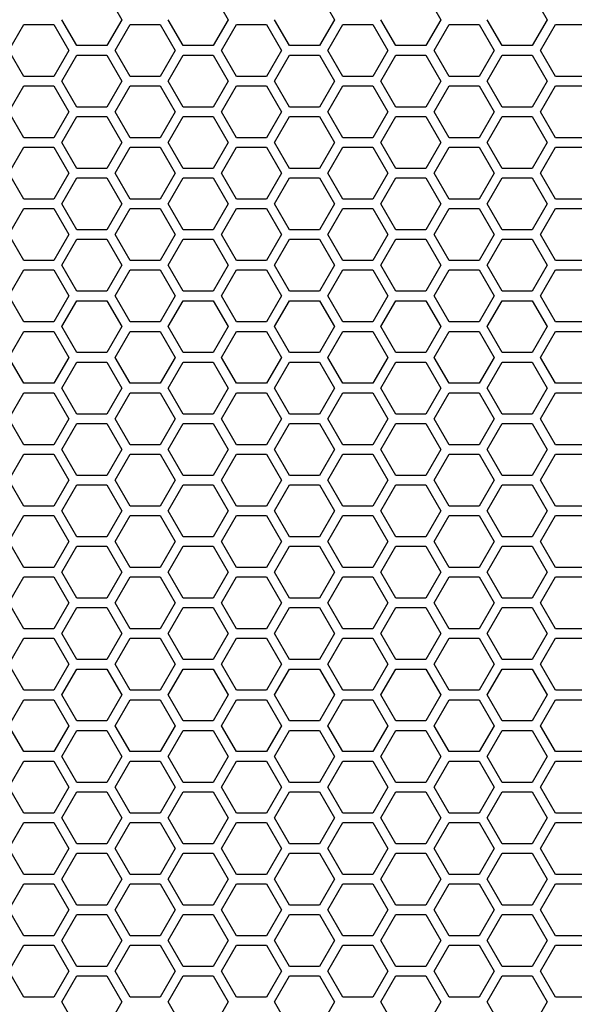
# Model space of a CAD drawing. Units: millimetres. Extents: x -163 to 1390, y -112 to 1893.
# Drawn here: x 242 to 313, y 390 to 515 of the extents above; entities that cross this region are included whole.
import ezdxf

# ---------------------------------------------------------------- set-up
doc = ezdxf.new("R2010")
doc.units = ezdxf.units.MM
doc.layers.add('Visible (ISO)', color=7, linetype='Continuous', lineweight=25)

msp = doc.modelspace()

# ---------------------------------------------------------------- linework, layer by layer
at = {"layer": 'Visible (ISO)'}
for p, q in [((253.326, 518.6), (255.231, 515.3)), ((266.836, 518.6), (268.741, 515.3)), ((280.346, 518.6), (282.251, 515.3)), ((293.856, 518.6), (295.761, 515.3)), ((307.366, 518.6), (309.271, 515.3)), ((240.855, 511.4), (242.76, 514.7)), ((242.76, 514.7), (246.571, 514.7)), ((246.571, 514.7), (248.476, 511.4)), ((249.515, 512), (247.61, 515.3)), ((255.231, 515.3), (253.326, 512)), ((254.365, 511.4), (256.27, 514.7)), ((256.27, 514.7), (260.081, 514.7)), ((260.081, 514.7), (261.986, 511.4)), ((263.025, 512), (261.12, 515.3)), ((268.741, 515.3), (266.836, 512)), ((267.875, 511.4), (269.78, 514.7)), ((269.78, 514.7), (273.591, 514.7)), ((273.591, 514.7), (275.496, 511.4)), ((276.535, 512), (274.63, 515.3)), ((282.251, 515.3), (280.346, 512)), ((281.385, 511.4), (283.29, 514.7)), ((283.29, 514.7), (287.101, 514.7)), ((287.101, 514.7), (289.006, 511.4)), ((290.045, 512), (288.14, 515.3)), ((295.761, 515.3), (293.856, 512)), ((294.895, 511.4), (296.8, 514.7)), ((296.8, 514.7), (300.611, 514.7)), ((300.611, 514.7), (302.516, 511.4)), ((303.555, 512), (301.65, 515.3)), ((309.271, 515.3), (307.366, 512)), ((308.405, 511.4), (310.31, 514.7)), ((310.31, 514.7), (314.121, 514.7)), ((253.326, 512), (249.515, 512)), ((266.836, 512), (263.025, 512)), ((280.346, 512), (276.535, 512)), ((293.856, 512), (290.045, 512)), ((307.366, 512), (303.555, 512)), ((242.76, 508.1), (240.855, 511.4)), ((248.476, 511.4), (246.571, 508.1)), ((247.61, 507.5), (249.515, 510.8)), ((249.515, 510.8), (253.326, 510.8)), ((253.326, 510.8), (255.231, 507.5)), ((256.27, 508.1), (254.365, 511.4)), ((261.986, 511.4), (260.081, 508.1)), ((261.12, 507.5), (263.025, 510.8)), ((263.025, 510.8), (266.836, 510.8)), ((266.836, 510.8), (268.741, 507.5)), ((269.78, 508.1), (267.875, 511.4)), ((275.496, 511.4), (273.591, 508.1)), ((274.63, 507.5), (276.535, 510.8)), ((276.535, 510.8), (280.346, 510.8)), ((280.346, 510.8), (282.251, 507.5)), ((283.29, 508.1), (281.385, 511.4)), ((289.006, 511.4), (287.101, 508.1)), ((288.14, 507.5), (290.045, 510.8)), ((290.045, 510.8), (293.856, 510.8)), ((293.856, 510.8), (295.761, 507.5)), ((296.8, 508.1), (294.895, 511.4)), ((302.516, 511.4), (300.611, 508.1)), ((301.65, 507.5), (303.555, 510.8)), ((303.555, 510.8), (307.366, 510.8)), ((307.366, 510.8), (309.271, 507.5)), ((310.31, 508.1), (308.405, 511.4)), ((246.571, 508.1), (242.76, 508.1)), ((260.081, 508.1), (256.27, 508.1)), ((273.591, 508.1), (269.78, 508.1)), ((287.101, 508.1), (283.29, 508.1)), ((300.611, 508.1), (296.8, 508.1)), ((314.121, 508.1), (310.31, 508.1)), ((240.855, 503.6), (242.76, 506.9)), ((242.76, 506.9), (246.571, 506.9)), ((246.571, 506.9), (248.476, 503.6)), ((249.515, 504.2), (247.61, 507.5)), ((255.231, 507.5), (253.326, 504.2)), ((254.365, 503.6), (256.27, 506.9)), ((256.27, 506.9), (260.081, 506.9)), ((260.081, 506.9), (261.986, 503.6)), ((263.025, 504.2), (261.12, 507.5)), ((268.741, 507.5), (266.836, 504.2)), ((267.875, 503.6), (269.78, 506.9)), ((269.78, 506.9), (273.591, 506.9)), ((273.591, 506.9), (275.496, 503.6)), ((276.535, 504.2), (274.63, 507.5)), ((282.251, 507.5), (280.346, 504.2)), ((281.385, 503.6), (283.29, 506.9)), ((283.29, 506.9), (287.101, 506.9)), ((287.101, 506.9), (289.006, 503.6)), ((290.045, 504.2), (288.14, 507.5)), ((295.761, 507.5), (293.856, 504.2)), ((294.895, 503.6), (296.8, 506.9)), ((296.8, 506.9), (300.611, 506.9)), ((300.611, 506.9), (302.516, 503.6)), ((303.555, 504.2), (301.65, 507.5)), ((309.271, 507.5), (307.366, 504.2)), ((308.405, 503.6), (310.31, 506.9)), ((310.31, 506.9), (314.121, 506.9)), ((253.326, 504.2), (249.515, 504.2)), ((266.836, 504.2), (263.025, 504.2)), ((280.346, 504.2), (276.535, 504.2)), ((293.856, 504.2), (290.045, 504.2)), ((307.366, 504.2), (303.555, 504.2)), ((242.76, 500.3), (240.855, 503.6)), ((248.476, 503.6), (246.571, 500.3)), ((247.61, 499.7), (249.515, 503)), ((249.515, 503), (253.326, 503)), ((253.326, 503), (255.231, 499.7)), ((256.27, 500.3), (254.365, 503.6)), ((261.986, 503.6), (260.081, 500.3)), ((261.12, 499.7), (263.025, 503)), ((263.025, 503), (266.836, 503)), ((266.836, 503), (268.741, 499.7)), ((269.78, 500.3), (267.875, 503.6)), ((275.496, 503.6), (273.591, 500.3)), ((274.63, 499.7), (276.535, 503)), ((276.535, 503), (280.346, 503)), ((280.346, 503), (282.251, 499.7)), ((283.29, 500.3), (281.385, 503.6)), ((289.006, 503.6), (287.101, 500.3)), ((288.14, 499.7), (290.045, 503)), ((290.045, 503), (293.856, 503)), ((293.856, 503), (295.761, 499.7)), ((296.8, 500.3), (294.895, 503.6)), ((302.516, 503.6), (300.611, 500.3)), ((301.65, 499.7), (303.555, 503)), ((303.555, 503), (307.366, 503)), ((307.366, 503), (309.271, 499.7)), ((310.31, 500.3), (308.405, 503.6)), ((246.571, 500.3), (242.76, 500.3)), ((249.515, 496.4), (247.61, 499.7)), ((255.231, 499.7), (253.326, 496.4)), ((260.081, 500.3), (256.27, 500.3)), ((263.025, 496.4), (261.12, 499.7)), ((268.741, 499.7), (266.836, 496.4)), ((273.591, 500.3), (269.78, 500.3)), ((276.535, 496.4), (274.63, 499.7)), ((282.251, 499.7), (280.346, 496.4)), ((287.101, 500.3), (283.29, 500.3)), ((290.045, 496.4), (288.14, 499.7)), ((295.761, 499.7), (293.856, 496.4)), ((300.611, 500.3), (296.8, 500.3)), ((303.555, 496.4), (301.65, 499.7)), ((309.271, 499.7), (307.366, 496.4)), ((314.121, 500.3), (310.31, 500.3)), ((240.855, 495.8), (242.76, 499.1)), ((242.76, 499.1), (246.571, 499.1)), ((246.571, 499.1), (248.476, 495.8)), ((254.365, 495.8), (256.27, 499.1)), ((256.27, 499.1), (260.081, 499.1)), ((260.081, 499.1), (261.986, 495.8)), ((267.875, 495.8), (269.78, 499.1)), ((269.78, 499.1), (273.591, 499.1)), ((273.591, 499.1), (275.496, 495.8)), ((281.385, 495.8), (283.29, 499.1)), ((283.29, 499.1), (287.101, 499.1)), ((287.101, 499.1), (289.006, 495.8)), ((294.895, 495.8), (296.8, 499.1)), ((296.8, 499.1), (300.611, 499.1)), ((300.611, 499.1), (302.516, 495.8)), ((308.405, 495.8), (310.31, 499.1)), ((310.31, 499.1), (314.121, 499.1)), ((242.76, 492.5), (240.855, 495.8)), ((248.476, 495.8), (246.571, 492.5)), ((253.326, 496.4), (249.515, 496.4)), ((256.27, 492.5), (254.365, 495.8)), ((261.986, 495.8), (260.081, 492.5)), ((266.836, 496.4), (263.025, 496.4)), ((269.78, 492.5), (267.875, 495.8)), ((275.496, 495.8), (273.591, 492.5)), ((280.346, 496.4), (276.535, 496.4)), ((283.29, 492.5), (281.385, 495.8)), ((289.006, 495.8), (287.101, 492.5)), ((293.856, 496.4), (290.045, 496.4)), ((296.8, 492.5), (294.895, 495.8)), ((302.516, 495.8), (300.611, 492.5)), ((307.366, 496.4), (303.555, 496.4)), ((310.31, 492.5), (308.405, 495.8)), ((247.61, 491.9), (249.515, 495.2)), ((249.515, 495.2), (253.326, 495.2)), ((253.326, 495.2), (255.231, 491.9)), ((261.12, 491.9), (263.025, 495.2)), ((263.025, 495.2), (266.836, 495.2)), ((266.836, 495.2), (268.741, 491.9)), ((274.63, 491.9), (276.535, 495.2)), ((276.535, 495.2), (280.346, 495.2)), ((280.346, 495.2), (282.251, 491.9)), ((288.14, 491.9), (290.045, 495.2)), ((290.045, 495.2), (293.856, 495.2)), ((293.856, 495.2), (295.761, 491.9)), ((301.65, 491.9), (303.555, 495.2)), ((303.555, 495.2), (307.366, 495.2)), ((307.366, 495.2), (309.271, 491.9)), ((246.571, 492.5), (242.76, 492.5)), ((249.515, 488.6), (247.61, 491.9)), ((255.231, 491.9), (253.326, 488.6)), ((260.081, 492.5), (256.27, 492.5)), ((263.025, 488.6), (261.12, 491.9)), ((268.741, 491.9), (266.836, 488.6)), ((273.591, 492.5), (269.78, 492.5)), ((276.535, 488.6), (274.63, 491.9)), ((282.251, 491.9), (280.346, 488.6)), ((287.101, 492.5), (283.29, 492.5)), ((290.045, 488.6), (288.14, 491.9)), ((295.761, 491.9), (293.856, 488.6)), ((300.611, 492.5), (296.8, 492.5)), ((303.555, 488.6), (301.65, 491.9)), ((309.271, 491.9), (307.366, 488.6)), ((314.121, 492.5), (310.31, 492.5)), ((240.855, 488), (242.76, 491.3)), ((242.76, 491.3), (246.571, 491.3)), ((246.571, 491.3), (248.476, 488)), ((254.365, 488), (256.27, 491.3)), ((256.27, 491.3), (260.081, 491.3)), ((260.081, 491.3), (261.986, 488)), ((267.875, 488), (269.78, 491.3)), ((269.78, 491.3), (273.591, 491.3)), ((273.591, 491.3), (275.496, 488)), ((281.385, 488), (283.29, 491.3)), ((283.29, 491.3), (287.101, 491.3)), ((287.101, 491.3), (289.006, 488)), ((294.895, 488), (296.8, 491.3)), ((296.8, 491.3), (300.611, 491.3)), ((300.611, 491.3), (302.516, 488)), ((308.405, 488), (310.31, 491.3)), ((310.31, 491.3), (314.121, 491.3)), ((242.76, 484.7), (240.855, 488)), ((248.476, 488), (246.571, 484.7)), ((253.326, 488.6), (249.515, 488.6)), ((256.27, 484.7), (254.365, 488)), ((261.986, 488), (260.081, 484.7)), ((266.836, 488.6), (263.025, 488.6)), ((269.78, 484.7), (267.875, 488)), ((275.496, 488), (273.591, 484.7)), ((280.346, 488.6), (276.535, 488.6)), ((283.29, 484.7), (281.385, 488)), ((289.006, 488), (287.101, 484.7)), ((293.856, 488.6), (290.045, 488.6)), ((296.8, 484.7), (294.895, 488)), ((302.516, 488), (300.611, 484.7)), ((307.366, 488.6), (303.555, 488.6)), ((310.31, 484.7), (308.405, 488)), ((247.61, 484.1), (249.515, 487.4)), ((249.515, 487.4), (253.326, 487.4)), ((253.326, 487.4), (255.231, 484.1)), ((261.12, 484.1), (263.025, 487.4)), ((263.025, 487.4), (266.836, 487.4)), ((266.836, 487.4), (268.741, 484.1)), ((274.63, 484.1), (276.535, 487.4)), ((276.535, 487.4), (280.346, 487.4)), ((280.346, 487.4), (282.251, 484.1)), ((288.14, 484.1), (290.045, 487.4)), ((290.045, 487.4), (293.856, 487.4)), ((293.856, 487.4), (295.761, 484.1)), ((301.65, 484.1), (303.555, 487.4)), ((303.555, 487.4), (307.366, 487.4)), ((307.366, 487.4), (309.271, 484.1)), ((246.571, 484.7), (242.76, 484.7)), ((260.081, 484.7), (256.27, 484.7)), ((273.591, 484.7), (269.78, 484.7)), ((287.101, 484.7), (283.29, 484.7)), ((300.611, 484.7), (296.8, 484.7)), ((314.121, 484.7), (310.31, 484.7)), ((240.855, 480.2), (242.76, 483.5)), ((242.76, 483.5), (246.571, 483.5)), ((246.571, 483.5), (248.476, 480.2)), ((249.515, 480.8), (247.61, 484.1)), ((255.231, 484.1), (253.326, 480.8)), ((254.365, 480.2), (256.27, 483.5)), ((256.27, 483.5), (260.081, 483.5)), ((260.081, 483.5), (261.986, 480.2)), ((263.025, 480.8), (261.12, 484.1)), ((268.741, 484.1), (266.836, 480.8)), ((267.875, 480.2), (269.78, 483.5)), ((269.78, 483.5), (273.591, 483.5)), ((273.591, 483.5), (275.496, 480.2)), ((276.535, 480.8), (274.63, 484.1)), ((282.251, 484.1), (280.346, 480.8)), ((281.385, 480.2), (283.29, 483.5)), ((283.29, 483.5), (287.101, 483.5)), ((287.101, 483.5), (289.006, 480.2)), ((290.045, 480.8), (288.14, 484.1)), ((295.761, 484.1), (293.856, 480.8)), ((294.895, 480.2), (296.8, 483.5)), ((296.8, 483.5), (300.611, 483.5)), ((300.611, 483.5), (302.516, 480.2)), ((303.555, 480.8), (301.65, 484.1)), ((309.271, 484.1), (307.366, 480.8)), ((308.405, 480.2), (310.31, 483.5)), ((310.31, 483.5), (314.121, 483.5)), ((253.326, 480.8), (249.515, 480.8)), ((266.836, 480.8), (263.025, 480.8)), ((280.346, 480.8), (276.535, 480.8)), ((293.856, 480.8), (290.045, 480.8)), ((307.366, 480.8), (303.555, 480.8)), ((242.76, 476.9), (240.855, 480.2)), ((248.476, 480.2), (246.571, 476.9)), ((247.61, 476.3), (249.515, 479.6)), ((249.515, 479.6), (253.326, 479.6)), ((253.326, 479.6), (255.231, 476.3)), ((256.27, 476.9), (254.365, 480.2)), ((261.986, 480.2), (260.081, 476.9)), ((261.12, 476.3), (263.025, 479.6)), ((263.025, 479.6), (266.836, 479.6)), ((266.836, 479.6), (268.741, 476.3)), ((269.78, 476.9), (267.875, 480.2)), ((275.496, 480.2), (273.591, 476.9)), ((274.63, 476.3), (276.535, 479.6)), ((276.535, 479.6), (280.346, 479.6)), ((280.346, 479.6), (282.251, 476.3)), ((283.29, 476.9), (281.385, 480.2)), ((289.006, 480.2), (287.101, 476.9)), ((288.14, 476.3), (290.045, 479.6)), ((290.045, 479.6), (293.856, 479.6)), ((293.856, 479.6), (295.761, 476.3)), ((296.8, 476.9), (294.895, 480.2)), ((302.516, 480.2), (300.611, 476.9)), ((301.65, 476.3), (303.555, 479.6)), ((303.555, 479.6), (307.366, 479.6)), ((307.366, 479.6), (309.271, 476.3)), ((310.31, 476.9), (308.405, 480.2)), ((246.571, 476.9), (242.76, 476.9)), ((260.081, 476.9), (256.27, 476.9)), ((273.591, 476.9), (269.78, 476.9)), ((287.101, 476.9), (283.29, 476.9)), ((300.611, 476.9), (296.8, 476.9)), ((314.121, 476.9), (310.31, 476.9)), ((240.855, 472.4), (242.76, 475.7)), ((242.76, 475.7), (246.571, 475.7)), ((246.571, 475.7), (248.476, 472.4)), ((249.515, 473), (247.61, 476.3)), ((255.231, 476.3), (253.326, 473)), ((254.365, 472.4), (256.27, 475.7)), ((256.27, 475.7), (260.081, 475.7)), ((260.081, 475.7), (261.986, 472.4)), ((263.025, 473), (261.12, 476.3)), ((268.741, 476.3), (266.836, 473)), ((267.875, 472.4), (269.78, 475.7)), ((269.78, 475.7), (273.591, 475.7)), ((273.591, 475.7), (275.496, 472.4)), ((276.535, 473), (274.63, 476.3)), ((282.251, 476.3), (280.346, 473)), ((281.385, 472.4), (283.29, 475.7)), ((283.29, 475.7), (287.101, 475.7)), ((287.101, 475.7), (289.006, 472.4)), ((290.045, 473), (288.14, 476.3)), ((295.761, 476.3), (293.856, 473)), ((294.895, 472.4), (296.8, 475.7)), ((296.8, 475.7), (300.611, 475.7)), ((300.611, 475.7), (302.516, 472.4)), ((303.555, 473), (301.65, 476.3)), ((309.271, 476.3), (307.366, 473)), ((308.405, 472.4), (310.31, 475.7)), ((310.31, 475.7), (314.121, 475.7)), ((253.326, 473), (249.515, 473)), ((266.836, 473), (263.025, 473)), ((280.346, 473), (276.535, 473)), ((293.856, 473), (290.045, 473)), ((307.366, 473), (303.555, 473)), ((242.76, 469.1), (240.855, 472.4)), ((248.476, 472.4), (246.571, 469.1)), ((247.61, 468.5), (249.515, 471.8)), ((249.515, 471.8), (253.326, 471.8)), ((253.326, 471.8), (255.231, 468.5)), ((256.27, 469.1), (254.365, 472.4)), ((261.986, 472.4), (260.081, 469.1)), ((261.12, 468.5), (263.025, 471.8)), ((263.025, 471.8), (266.836, 471.8)), ((266.836, 471.8), (268.741, 468.5)), ((269.78, 469.1), (267.875, 472.4)), ((275.496, 472.4), (273.591, 469.1)), ((274.63, 468.5), (276.535, 471.8)), ((276.535, 471.8), (280.346, 471.8)), ((280.346, 471.8), (282.251, 468.5)), ((283.29, 469.1), (281.385, 472.4)), ((289.006, 472.4), (287.101, 469.1)), ((288.14, 468.5), (290.045, 471.8)), ((290.045, 471.8), (293.856, 471.8)), ((293.856, 471.8), (295.761, 468.5)), ((296.8, 469.1), (294.895, 472.4)), ((302.516, 472.4), (300.611, 469.1)), ((301.65, 468.5), (303.555, 471.8)), ((303.555, 471.8), (307.366, 471.8)), ((307.366, 471.8), (309.271, 468.5)), ((310.31, 469.1), (308.405, 472.4)), ((240.855, 464.6), (242.76, 467.9)), ((246.571, 469.1), (242.76, 469.1)), ((242.76, 467.9), (246.571, 467.9)), ((246.571, 467.9), (248.476, 464.6)), ((249.515, 465.2), (247.61, 468.5)), ((255.231, 468.5), (253.326, 465.2)), ((254.365, 464.6), (256.27, 467.9)), ((260.081, 469.1), (256.27, 469.1)), ((256.27, 467.9), (260.081, 467.9)), ((260.081, 467.9), (261.986, 464.6)), ((263.025, 465.2), (261.12, 468.5)), ((268.741, 468.5), (266.836, 465.2)), ((267.875, 464.6), (269.78, 467.9)), ((273.591, 469.1), (269.78, 469.1)), ((269.78, 467.9), (273.591, 467.9)), ((273.591, 467.9), (275.496, 464.6)), ((276.535, 465.2), (274.63, 468.5)), ((282.251, 468.5), (280.346, 465.2)), ((281.385, 464.6), (283.29, 467.9)), ((287.101, 469.1), (283.29, 469.1)), ((283.29, 467.9), (287.101, 467.9)), ((287.101, 467.9), (289.006, 464.6)), ((290.045, 465.2), (288.14, 468.5)), ((295.761, 468.5), (293.856, 465.2)), ((294.895, 464.6), (296.8, 467.9)), ((300.611, 469.1), (296.8, 469.1)), ((296.8, 467.9), (300.611, 467.9)), ((300.611, 467.9), (302.516, 464.6)), ((303.555, 465.2), (301.65, 468.5)), ((309.271, 468.5), (307.366, 465.2)), ((308.405, 464.6), (310.31, 467.9)), ((314.121, 469.1), (310.31, 469.1)), ((310.31, 467.9), (314.121, 467.9)), ((242.76, 461.3), (240.855, 464.6)), ((248.476, 464.6), (246.571, 461.3)), ((253.326, 465.2), (249.515, 465.2)), ((256.27, 461.3), (254.365, 464.6)), ((261.986, 464.6), (260.081, 461.3)), ((266.836, 465.2), (263.025, 465.2)), ((269.78, 461.3), (267.875, 464.6)), ((275.496, 464.6), (273.591, 461.3)), ((280.346, 465.2), (276.535, 465.2)), ((283.29, 461.3), (281.385, 464.6)), ((289.006, 464.6), (287.101, 461.3)), ((293.856, 465.2), (290.045, 465.2)), ((296.8, 461.3), (294.895, 464.6)), ((302.516, 464.6), (300.611, 461.3)), ((307.366, 465.2), (303.555, 465.2)), ((310.31, 461.3), (308.405, 464.6)), ((247.61, 460.7), (249.515, 464)), ((249.515, 464), (253.326, 464)), ((253.326, 464), (255.231, 460.7)), ((261.12, 460.7), (263.025, 464)), ((263.025, 464), (266.836, 464)), ((266.836, 464), (268.741, 460.7)), ((274.63, 460.7), (276.535, 464)), ((276.535, 464), (280.346, 464)), ((280.346, 464), (282.251, 460.7)), ((288.14, 460.7), (290.045, 464)), ((290.045, 464), (293.856, 464)), ((293.856, 464), (295.761, 460.7)), ((301.65, 460.7), (303.555, 464)), ((303.555, 464), (307.366, 464)), ((307.366, 464), (309.271, 460.7)), ((246.571, 461.3), (242.76, 461.3)), ((249.515, 457.4), (247.61, 460.7)), ((255.231, 460.7), (253.326, 457.4)), ((260.081, 461.3), (256.27, 461.3)), ((263.025, 457.4), (261.12, 460.7)), ((268.741, 460.7), (266.836, 457.4)), ((273.591, 461.3), (269.78, 461.3)), ((276.535, 457.4), (274.63, 460.7)), ((282.251, 460.7), (280.346, 457.4)), ((287.101, 461.3), (283.29, 461.3)), ((290.045, 457.4), (288.14, 460.7)), ((295.761, 460.7), (293.856, 457.4)), ((300.611, 461.3), (296.8, 461.3)), ((303.555, 457.4), (301.65, 460.7)), ((309.271, 460.7), (307.366, 457.4)), ((314.121, 461.3), (310.31, 461.3)), ((240.855, 456.8), (242.76, 460.1)), ((242.76, 460.1), (246.571, 460.1)), ((246.571, 460.1), (248.476, 456.8)), ((254.365, 456.8), (256.27, 460.1)), ((256.27, 460.1), (260.081, 460.1)), ((260.081, 460.1), (261.986, 456.8)), ((267.875, 456.8), (269.78, 460.1)), ((269.78, 460.1), (273.591, 460.1)), ((273.591, 460.1), (275.496, 456.8)), ((281.385, 456.8), (283.29, 460.1)), ((283.29, 460.1), (287.101, 460.1)), ((287.101, 460.1), (289.006, 456.8)), ((294.895, 456.8), (296.8, 460.1)), ((296.8, 460.1), (300.611, 460.1)), ((300.611, 460.1), (302.516, 456.8)), ((308.405, 456.8), (310.31, 460.1)), ((310.31, 460.1), (314.121, 460.1)), ((242.76, 453.5), (240.855, 456.8)), ((248.476, 456.8), (246.571, 453.5)), ((253.326, 457.4), (249.515, 457.4)), ((256.27, 453.5), (254.365, 456.8)), ((261.986, 456.8), (260.081, 453.5)), ((266.836, 457.4), (263.025, 457.4)), ((269.78, 453.5), (267.875, 456.8)), ((275.496, 456.8), (273.591, 453.5)), ((280.346, 457.4), (276.535, 457.4)), ((283.29, 453.5), (281.385, 456.8)), ((289.006, 456.8), (287.101, 453.5)), ((293.856, 457.4), (290.045, 457.4)), ((296.8, 453.5), (294.895, 456.8)), ((302.516, 456.8), (300.611, 453.5)), ((307.366, 457.4), (303.555, 457.4)), ((310.31, 453.5), (308.405, 456.8)), ((247.61, 452.9), (249.515, 456.2)), ((249.515, 456.2), (253.326, 456.2)), ((253.326, 456.2), (255.231, 452.9)), ((261.12, 452.9), (263.025, 456.2)), ((263.025, 456.2), (266.836, 456.2)), ((266.836, 456.2), (268.741, 452.9)), ((274.63, 452.9), (276.535, 456.2)), ((276.535, 456.2), (280.346, 456.2)), ((280.346, 456.2), (282.251, 452.9)), ((288.14, 452.9), (290.045, 456.2)), ((290.045, 456.2), (293.856, 456.2)), ((293.856, 456.2), (295.761, 452.9)), ((301.65, 452.9), (303.555, 456.2)), ((303.555, 456.2), (307.366, 456.2)), ((307.366, 456.2), (309.271, 452.9)), ((246.571, 453.5), (242.76, 453.5)), ((249.515, 449.6), (247.61, 452.9)), ((255.231, 452.9), (253.326, 449.6)), ((260.081, 453.5), (256.27, 453.5)), ((263.025, 449.6), (261.12, 452.9)), ((268.741, 452.9), (266.836, 449.6)), ((273.591, 453.5), (269.78, 453.5)), ((276.535, 449.6), (274.63, 452.9)), ((282.251, 452.9), (280.346, 449.6)), ((287.101, 453.5), (283.29, 453.5)), ((290.045, 449.6), (288.14, 452.9)), ((295.761, 452.9), (293.856, 449.6)), ((300.611, 453.5), (296.8, 453.5)), ((303.555, 449.6), (301.65, 452.9)), ((309.271, 452.9), (307.366, 449.6)), ((314.121, 453.5), (310.31, 453.5)), ((240.855, 449), (242.76, 452.3)), ((242.76, 452.3), (246.571, 452.3)), ((246.571, 452.3), (248.476, 449)), ((254.365, 449), (256.27, 452.3)), ((256.27, 452.3), (260.081, 452.3)), ((260.081, 452.3), (261.986, 449)), ((267.875, 449), (269.78, 452.3)), ((269.78, 452.3), (273.591, 452.3)), ((273.591, 452.3), (275.496, 449)), ((281.385, 449), (283.29, 452.3)), ((283.29, 452.3), (287.101, 452.3)), ((287.101, 452.3), (289.006, 449)), ((294.895, 449), (296.8, 452.3)), ((296.8, 452.3), (300.611, 452.3)), ((300.611, 452.3), (302.516, 449)), ((308.405, 449), (310.31, 452.3)), ((310.31, 452.3), (314.121, 452.3)), ((253.326, 449.6), (249.515, 449.6)), ((266.836, 449.6), (263.025, 449.6)), ((280.346, 449.6), (276.535, 449.6)), ((293.856, 449.6), (290.045, 449.6)), ((307.366, 449.6), (303.555, 449.6)), ((242.76, 445.7), (240.855, 449)), ((248.476, 449), (246.571, 445.7)), ((247.61, 445.1), (249.515, 448.4)), ((249.515, 448.4), (253.326, 448.4)), ((253.326, 448.4), (255.231, 445.1)), ((256.27, 445.7), (254.365, 449)), ((261.986, 449), (260.081, 445.7)), ((261.12, 445.1), (263.025, 448.4)), ((263.025, 448.4), (266.836, 448.4)), ((266.836, 448.4), (268.741, 445.1)), ((269.78, 445.7), (267.875, 449)), ((275.496, 449), (273.591, 445.7)), ((274.63, 445.1), (276.535, 448.4)), ((276.535, 448.4), (280.346, 448.4)), ((280.346, 448.4), (282.251, 445.1)), ((283.29, 445.7), (281.385, 449)), ((289.006, 449), (287.101, 445.7)), ((288.14, 445.1), (290.045, 448.4)), ((290.045, 448.4), (293.856, 448.4)), ((293.856, 448.4), (295.761, 445.1)), ((296.8, 445.7), (294.895, 449)), ((302.516, 449), (300.611, 445.7)), ((301.65, 445.1), (303.555, 448.4)), ((303.555, 448.4), (307.366, 448.4)), ((307.366, 448.4), (309.271, 445.1)), ((310.31, 445.7), (308.405, 449)), ((246.571, 445.7), (242.76, 445.7)), ((260.081, 445.7), (256.27, 445.7)), ((273.591, 445.7), (269.78, 445.7)), ((287.101, 445.7), (283.29, 445.7)), ((300.611, 445.7), (296.8, 445.7)), ((314.121, 445.7), (310.31, 445.7)), ((240.855, 441.2), (242.76, 444.5)), ((242.76, 444.5), (246.571, 444.5)), ((246.571, 444.5), (248.476, 441.2)), ((249.515, 441.8), (247.61, 445.1)), ((255.231, 445.1), (253.326, 441.8)), ((254.365, 441.2), (256.27, 444.5)), ((256.27, 444.5), (260.081, 444.5)), ((260.081, 444.5), (261.986, 441.2)), ((263.025, 441.8), (261.12, 445.1)), ((268.741, 445.1), (266.836, 441.8)), ((267.875, 441.2), (269.78, 444.5)), ((269.78, 444.5), (273.591, 444.5)), ((273.591, 444.5), (275.496, 441.2)), ((276.535, 441.8), (274.63, 445.1)), ((282.251, 445.1), (280.346, 441.8)), ((281.385, 441.2), (283.29, 444.5)), ((283.29, 444.5), (287.101, 444.5)), ((287.101, 444.5), (289.006, 441.2)), ((290.045, 441.8), (288.14, 445.1)), ((295.761, 445.1), (293.856, 441.8)), ((294.895, 441.2), (296.8, 444.5)), ((296.8, 444.5), (300.611, 444.5)), ((300.611, 444.5), (302.516, 441.2)), ((303.555, 441.8), (301.65, 445.1)), ((309.271, 445.1), (307.366, 441.8)), ((308.405, 441.2), (310.31, 444.5)), ((310.31, 444.5), (314.121, 444.5)), ((253.326, 441.8), (249.515, 441.8)), ((266.836, 441.8), (263.025, 441.8)), ((280.346, 441.8), (276.535, 441.8)), ((293.856, 441.8), (290.045, 441.8)), ((307.366, 441.8), (303.555, 441.8)), ((242.76, 437.9), (240.855, 441.2)), ((248.476, 441.2), (246.571, 437.9)), ((247.61, 437.3), (249.515, 440.6)), ((249.515, 440.6), (253.326, 440.6)), ((253.326, 440.6), (255.231, 437.3)), ((256.27, 437.9), (254.365, 441.2)), ((261.986, 441.2), (260.081, 437.9)), ((261.12, 437.3), (263.025, 440.6)), ((263.025, 440.6), (266.836, 440.6)), ((266.836, 440.6), (268.741, 437.3)), ((269.78, 437.9), (267.875, 441.2)), ((275.496, 441.2), (273.591, 437.9)), ((274.63, 437.3), (276.535, 440.6)), ((276.535, 440.6), (280.346, 440.6)), ((280.346, 440.6), (282.251, 437.3)), ((283.29, 437.9), (281.385, 441.2)), ((289.006, 441.2), (287.101, 437.9)), ((288.14, 437.3), (290.045, 440.6)), ((290.045, 440.6), (293.856, 440.6)), ((293.856, 440.6), (295.761, 437.3)), ((296.8, 437.9), (294.895, 441.2)), ((302.516, 441.2), (300.611, 437.9)), ((301.65, 437.3), (303.555, 440.6)), ((303.555, 440.6), (307.366, 440.6)), ((307.366, 440.6), (309.271, 437.3)), ((310.31, 437.9), (308.405, 441.2)), ((246.571, 437.9), (242.76, 437.9)), ((260.081, 437.9), (256.27, 437.9)), ((273.591, 437.9), (269.78, 437.9)), ((287.101, 437.9), (283.29, 437.9)), ((300.611, 437.9), (296.8, 437.9)), ((314.121, 437.9), (310.31, 437.9)), ((240.855, 433.4), (242.76, 436.7)), ((242.76, 436.7), (246.571, 436.7)), ((246.571, 436.7), (248.476, 433.4)), ((249.515, 434), (247.61, 437.3)), ((255.231, 437.3), (253.326, 434)), ((254.365, 433.4), (256.27, 436.7)), ((256.27, 436.7), (260.081, 436.7)), ((260.081, 436.7), (261.986, 433.4)), ((263.025, 434), (261.12, 437.3)), ((268.741, 437.3), (266.836, 434)), ((267.875, 433.4), (269.78, 436.7)), ((269.78, 436.7), (273.591, 436.7)), ((273.591, 436.7), (275.496, 433.4)), ((276.535, 434), (274.63, 437.3)), ((282.251, 437.3), (280.346, 434)), ((281.385, 433.4), (283.29, 436.7)), ((283.29, 436.7), (287.101, 436.7)), ((287.101, 436.7), (289.006, 433.4)), ((290.045, 434), (288.14, 437.3)), ((295.761, 437.3), (293.856, 434)), ((294.895, 433.4), (296.8, 436.7)), ((296.8, 436.7), (300.611, 436.7)), ((300.611, 436.7), (302.516, 433.4)), ((303.555, 434), (301.65, 437.3)), ((309.271, 437.3), (307.366, 434)), ((308.405, 433.4), (310.31, 436.7)), ((310.31, 436.7), (314.121, 436.7)), ((242.76, 430.1), (240.855, 433.4)), ((248.476, 433.4), (246.571, 430.1)), ((253.326, 434), (249.515, 434)), ((256.27, 430.1), (254.365, 433.4)), ((261.986, 433.4), (260.081, 430.1)), ((266.836, 434), (263.025, 434)), ((269.78, 430.1), (267.875, 433.4)), ((275.496, 433.4), (273.591, 430.1)), ((280.346, 434), (276.535, 434)), ((283.29, 430.1), (281.385, 433.4)), ((289.006, 433.4), (287.101, 430.1)), ((293.856, 434), (290.045, 434)), ((296.8, 430.1), (294.895, 433.4)), ((302.516, 433.4), (300.611, 430.1)), ((307.366, 434), (303.555, 434)), ((310.31, 430.1), (308.405, 433.4)), ((247.61, 429.5), (249.515, 432.8)), ((249.515, 432.8), (253.326, 432.8)), ((253.326, 432.8), (255.231, 429.5)), ((261.12, 429.5), (263.025, 432.8)), ((263.025, 432.8), (266.836, 432.8)), ((266.836, 432.8), (268.741, 429.5)), ((274.63, 429.5), (276.535, 432.8)), ((276.535, 432.8), (280.346, 432.8)), ((280.346, 432.8), (282.251, 429.5)), ((288.14, 429.5), (290.045, 432.8)), ((290.045, 432.8), (293.856, 432.8)), ((293.856, 432.8), (295.761, 429.5)), ((301.65, 429.5), (303.555, 432.8)), ((303.555, 432.8), (307.366, 432.8)), ((307.366, 432.8), (309.271, 429.5)), ((246.571, 430.1), (242.76, 430.1)), ((249.515, 426.2), (247.61, 429.5)), ((255.231, 429.5), (253.326, 426.2)), ((260.081, 430.1), (256.27, 430.1)), ((263.025, 426.2), (261.12, 429.5)), ((268.741, 429.5), (266.836, 426.2)), ((273.591, 430.1), (269.78, 430.1)), ((276.535, 426.2), (274.63, 429.5)), ((282.251, 429.5), (280.346, 426.2)), ((287.101, 430.1), (283.29, 430.1)), ((290.045, 426.2), (288.14, 429.5)), ((295.761, 429.5), (293.856, 426.2)), ((300.611, 430.1), (296.8, 430.1)), ((303.555, 426.2), (301.65, 429.5)), ((309.271, 429.5), (307.366, 426.2)), ((314.121, 430.1), (310.31, 430.1)), ((240.855, 425.6), (242.76, 428.9)), ((242.76, 428.9), (246.571, 428.9)), ((246.571, 428.9), (248.476, 425.6)), ((254.365, 425.6), (256.27, 428.9)), ((256.27, 428.9), (260.081, 428.9)), ((260.081, 428.9), (261.986, 425.6)), ((267.875, 425.6), (269.78, 428.9)), ((269.78, 428.9), (273.591, 428.9)), ((273.591, 428.9), (275.496, 425.6)), ((281.385, 425.6), (283.29, 428.9)), ((283.29, 428.9), (287.101, 428.9)), ((287.101, 428.9), (289.006, 425.6)), ((294.895, 425.6), (296.8, 428.9)), ((296.8, 428.9), (300.611, 428.9)), ((300.611, 428.9), (302.516, 425.6)), ((308.405, 425.6), (310.31, 428.9)), ((310.31, 428.9), (314.121, 428.9)), ((242.76, 422.3), (240.855, 425.6)), ((248.476, 425.6), (246.571, 422.3)), ((253.326, 426.2), (249.515, 426.2)), ((256.27, 422.3), (254.365, 425.6)), ((261.986, 425.6), (260.081, 422.3)), ((266.836, 426.2), (263.025, 426.2)), ((269.78, 422.3), (267.875, 425.6)), ((275.496, 425.6), (273.591, 422.3)), ((280.346, 426.2), (276.535, 426.2)), ((283.29, 422.3), (281.385, 425.6)), ((289.006, 425.6), (287.101, 422.3)), ((293.856, 426.2), (290.045, 426.2)), ((296.8, 422.3), (294.895, 425.6)), ((302.516, 425.6), (300.611, 422.3)), ((307.366, 426.2), (303.555, 426.2)), ((310.31, 422.3), (308.405, 425.6)), ((247.61, 421.7), (249.515, 425)), ((249.515, 425), (253.326, 425)), ((253.326, 425), (255.231, 421.7)), ((261.12, 421.7), (263.025, 425)), ((263.025, 425), (266.836, 425)), ((266.836, 425), (268.741, 421.7)), ((274.63, 421.7), (276.535, 425)), ((276.535, 425), (280.346, 425)), ((280.346, 425), (282.251, 421.7)), ((288.14, 421.7), (290.045, 425)), ((290.045, 425), (293.856, 425)), ((293.856, 425), (295.761, 421.7)), ((301.65, 421.7), (303.555, 425)), ((303.555, 425), (307.366, 425)), ((307.366, 425), (309.271, 421.7)), ((246.571, 422.3), (242.76, 422.3)), ((249.515, 418.4), (247.61, 421.7)), ((255.231, 421.7), (253.326, 418.4)), ((260.081, 422.3), (256.27, 422.3)), ((263.025, 418.4), (261.12, 421.7)), ((268.741, 421.7), (266.836, 418.4)), ((273.591, 422.3), (269.78, 422.3)), ((276.535, 418.4), (274.63, 421.7)), ((282.251, 421.7), (280.346, 418.4)), ((287.101, 422.3), (283.29, 422.3)), ((290.045, 418.4), (288.14, 421.7)), ((295.761, 421.7), (293.856, 418.4)), ((300.611, 422.3), (296.8, 422.3)), ((303.555, 418.4), (301.65, 421.7)), ((309.271, 421.7), (307.366, 418.4)), ((314.121, 422.3), (310.31, 422.3)), ((240.855, 417.8), (242.76, 421.1)), ((242.76, 421.1), (246.571, 421.1)), ((246.571, 421.1), (248.476, 417.8)), ((254.365, 417.8), (256.27, 421.1)), ((256.27, 421.1), (260.081, 421.1)), ((260.081, 421.1), (261.986, 417.8)), ((267.875, 417.8), (269.78, 421.1)), ((269.78, 421.1), (273.591, 421.1)), ((273.591, 421.1), (275.496, 417.8)), ((281.385, 417.8), (283.29, 421.1)), ((283.29, 421.1), (287.101, 421.1)), ((287.101, 421.1), (289.006, 417.8)), ((294.895, 417.8), (296.8, 421.1)), ((296.8, 421.1), (300.611, 421.1)), ((300.611, 421.1), (302.516, 417.8)), ((308.405, 417.8), (310.31, 421.1)), ((310.31, 421.1), (314.121, 421.1)), ((253.326, 418.4), (249.515, 418.4)), ((266.836, 418.4), (263.025, 418.4)), ((280.346, 418.4), (276.535, 418.4)), ((293.856, 418.4), (290.045, 418.4)), ((307.366, 418.4), (303.555, 418.4)), ((242.76, 414.5), (240.855, 417.8)), ((248.476, 417.8), (246.571, 414.5)), ((247.61, 413.9), (249.515, 417.2)), ((249.515, 417.2), (253.326, 417.2)), ((253.326, 417.2), (255.231, 413.9)), ((256.27, 414.5), (254.365, 417.8)), ((261.986, 417.8), (260.081, 414.5)), ((261.12, 413.9), (263.025, 417.2)), ((263.025, 417.2), (266.836, 417.2)), ((266.836, 417.2), (268.741, 413.9)), ((269.78, 414.5), (267.875, 417.8)), ((275.496, 417.8), (273.591, 414.5)), ((274.63, 413.9), (276.535, 417.2)), ((276.535, 417.2), (280.346, 417.2)), ((280.346, 417.2), (282.251, 413.9)), ((283.29, 414.5), (281.385, 417.8)), ((289.006, 417.8), (287.101, 414.5)), ((288.14, 413.9), (290.045, 417.2)), ((290.045, 417.2), (293.856, 417.2)), ((293.856, 417.2), (295.761, 413.9)), ((296.8, 414.5), (294.895, 417.8)), ((302.516, 417.8), (300.611, 414.5)), ((301.65, 413.9), (303.555, 417.2)), ((303.555, 417.2), (307.366, 417.2)), ((307.366, 417.2), (309.271, 413.9)), ((310.31, 414.5), (308.405, 417.8)), ((246.571, 414.5), (242.76, 414.5)), ((260.081, 414.5), (256.27, 414.5)), ((273.591, 414.5), (269.78, 414.5)), ((287.101, 414.5), (283.29, 414.5)), ((300.611, 414.5), (296.8, 414.5)), ((314.121, 414.5), (310.31, 414.5)), ((240.855, 410), (242.76, 413.3)), ((242.76, 413.3), (246.571, 413.3)), ((246.571, 413.3), (248.476, 410)), ((249.515, 410.6), (247.61, 413.9)), ((255.231, 413.9), (253.326, 410.6)), ((254.365, 410), (256.27, 413.3)), ((256.27, 413.3), (260.081, 413.3)), ((260.081, 413.3), (261.986, 410)), ((263.025, 410.6), (261.12, 413.9)), ((268.741, 413.9), (266.836, 410.6)), ((267.875, 410), (269.78, 413.3)), ((269.78, 413.3), (273.591, 413.3)), ((273.591, 413.3), (275.496, 410)), ((276.535, 410.6), (274.63, 413.9)), ((282.251, 413.9), (280.346, 410.6)), ((281.385, 410), (283.29, 413.3)), ((283.29, 413.3), (287.101, 413.3)), ((287.101, 413.3), (289.006, 410)), ((290.045, 410.6), (288.14, 413.9)), ((295.761, 413.9), (293.856, 410.6)), ((294.895, 410), (296.8, 413.3)), ((296.8, 413.3), (300.611, 413.3)), ((300.611, 413.3), (302.516, 410)), ((303.555, 410.6), (301.65, 413.9)), ((309.271, 413.9), (307.366, 410.6)), ((308.405, 410), (310.31, 413.3)), ((310.31, 413.3), (314.121, 413.3)), ((253.326, 410.6), (249.515, 410.6)), ((266.836, 410.6), (263.025, 410.6)), ((280.346, 410.6), (276.535, 410.6)), ((293.856, 410.6), (290.045, 410.6)), ((307.366, 410.6), (303.555, 410.6)), ((242.76, 406.7), (240.855, 410)), ((248.476, 410), (246.571, 406.7)), ((247.61, 406.1), (249.515, 409.4)), ((249.515, 409.4), (253.326, 409.4)), ((253.326, 409.4), (255.231, 406.1)), ((256.27, 406.7), (254.365, 410)), ((261.986, 410), (260.081, 406.7)), ((261.12, 406.1), (263.025, 409.4)), ((263.025, 409.4), (266.836, 409.4)), ((266.836, 409.4), (268.741, 406.1)), ((269.78, 406.7), (267.875, 410)), ((275.496, 410), (273.591, 406.7)), ((274.63, 406.1), (276.535, 409.4)), ((276.535, 409.4), (280.346, 409.4)), ((280.346, 409.4), (282.251, 406.1)), ((283.29, 406.7), (281.385, 410)), ((289.006, 410), (287.101, 406.7)), ((288.14, 406.1), (290.045, 409.4)), ((290.045, 409.4), (293.856, 409.4)), ((293.856, 409.4), (295.761, 406.1)), ((296.8, 406.7), (294.895, 410)), ((302.516, 410), (300.611, 406.7)), ((301.65, 406.1), (303.555, 409.4)), ((303.555, 409.4), (307.366, 409.4)), ((307.366, 409.4), (309.271, 406.1)), ((310.31, 406.7), (308.405, 410)), ((246.571, 406.7), (242.76, 406.7)), ((260.081, 406.7), (256.27, 406.7)), ((273.591, 406.7), (269.78, 406.7)), ((287.101, 406.7), (283.29, 406.7)), ((300.611, 406.7), (296.8, 406.7)), ((314.121, 406.7), (310.31, 406.7)), ((240.855, 402.2), (242.76, 405.5)), ((242.76, 405.5), (246.571, 405.5)), ((246.571, 405.5), (248.476, 402.2)), ((249.515, 402.8), (247.61, 406.1)), ((255.231, 406.1), (253.326, 402.8)), ((254.365, 402.2), (256.27, 405.5)), ((256.27, 405.5), (260.081, 405.5)), ((260.081, 405.5), (261.986, 402.2)), ((263.025, 402.8), (261.12, 406.1)), ((268.741, 406.1), (266.836, 402.8)), ((267.875, 402.2), (269.78, 405.5)), ((269.78, 405.5), (273.591, 405.5)), ((273.591, 405.5), (275.496, 402.2)), ((276.535, 402.8), (274.63, 406.1)), ((282.251, 406.1), (280.346, 402.8)), ((281.385, 402.2), (283.29, 405.5)), ((283.29, 405.5), (287.101, 405.5)), ((287.101, 405.5), (289.006, 402.2)), ((290.045, 402.8), (288.14, 406.1)), ((295.761, 406.1), (293.856, 402.8)), ((294.895, 402.2), (296.8, 405.5)), ((296.8, 405.5), (300.611, 405.5)), ((300.611, 405.5), (302.516, 402.2)), ((303.555, 402.8), (301.65, 406.1)), ((309.271, 406.1), (307.366, 402.8)), ((308.405, 402.2), (310.31, 405.5)), ((310.31, 405.5), (314.121, 405.5)), ((242.76, 398.9), (240.855, 402.2)), ((248.476, 402.2), (246.571, 398.9)), ((247.61, 398.3), (249.515, 401.6)), ((253.326, 402.8), (249.515, 402.8)), ((249.515, 401.6), (253.326, 401.6)), ((253.326, 401.6), (255.231, 398.3)), ((256.27, 398.9), (254.365, 402.2)), ((261.986, 402.2), (260.081, 398.9)), ((261.12, 398.3), (263.025, 401.6)), ((266.836, 402.8), (263.025, 402.8)), ((263.025, 401.6), (266.836, 401.6)), ((266.836, 401.6), (268.741, 398.3)), ((269.78, 398.9), (267.875, 402.2)), ((275.496, 402.2), (273.591, 398.9)), ((274.63, 398.3), (276.535, 401.6)), ((280.346, 402.8), (276.535, 402.8)), ((276.535, 401.6), (280.346, 401.6)), ((280.346, 401.6), (282.251, 398.3)), ((283.29, 398.9), (281.385, 402.2)), ((289.006, 402.2), (287.101, 398.9)), ((288.14, 398.3), (290.045, 401.6)), ((293.856, 402.8), (290.045, 402.8)), ((290.045, 401.6), (293.856, 401.6)), ((293.856, 401.6), (295.761, 398.3)), ((296.8, 398.9), (294.895, 402.2)), ((302.516, 402.2), (300.611, 398.9)), ((301.65, 398.3), (303.555, 401.6)), ((307.366, 402.8), (303.555, 402.8)), ((303.555, 401.6), (307.366, 401.6)), ((307.366, 401.6), (309.271, 398.3)), ((310.31, 398.9), (308.405, 402.2)), ((246.571, 398.9), (242.76, 398.9)), ((249.515, 395), (247.61, 398.3)), ((255.231, 398.3), (253.326, 395)), ((260.081, 398.9), (256.27, 398.9)), ((263.025, 395), (261.12, 398.3)), ((268.741, 398.3), (266.836, 395)), ((273.591, 398.9), (269.78, 398.9)), ((276.535, 395), (274.63, 398.3)), ((282.251, 398.3), (280.346, 395)), ((287.101, 398.9), (283.29, 398.9)), ((290.045, 395), (288.14, 398.3)), ((295.761, 398.3), (293.856, 395)), ((300.611, 398.9), (296.8, 398.9)), ((303.555, 395), (301.65, 398.3)), ((309.271, 398.3), (307.366, 395)), ((314.121, 398.9), (310.31, 398.9)), ((240.855, 394.4), (242.76, 397.7)), ((242.76, 397.7), (246.571, 397.7)), ((246.571, 397.7), (248.476, 394.4)), ((254.365, 394.4), (256.27, 397.7)), ((256.27, 397.7), (260.081, 397.7)), ((260.081, 397.7), (261.986, 394.4)), ((267.875, 394.4), (269.78, 397.7)), ((269.78, 397.7), (273.591, 397.7)), ((273.591, 397.7), (275.496, 394.4)), ((281.385, 394.4), (283.29, 397.7)), ((283.29, 397.7), (287.101, 397.7)), ((287.101, 397.7), (289.006, 394.4)), ((294.895, 394.4), (296.8, 397.7)), ((296.8, 397.7), (300.611, 397.7)), ((300.611, 397.7), (302.516, 394.4)), ((308.405, 394.4), (310.31, 397.7)), ((310.31, 397.7), (314.121, 397.7)), ((242.76, 391.1), (240.855, 394.4)), ((248.476, 394.4), (246.571, 391.1)), ((253.326, 395), (249.515, 395)), ((256.27, 391.1), (254.365, 394.4)), ((261.986, 394.4), (260.081, 391.1)), ((266.836, 395), (263.025, 395)), ((269.78, 391.1), (267.875, 394.4)), ((275.496, 394.4), (273.591, 391.1)), ((280.346, 395), (276.535, 395)), ((283.29, 391.1), (281.385, 394.4)), ((289.006, 394.4), (287.101, 391.1)), ((293.856, 395), (290.045, 395)), ((296.8, 391.1), (294.895, 394.4)), ((302.516, 394.4), (300.611, 391.1)), ((307.366, 395), (303.555, 395)), ((310.31, 391.1), (308.405, 394.4)), ((247.61, 390.5), (249.515, 393.8)), ((249.515, 393.8), (253.326, 393.8)), ((253.326, 393.8), (255.231, 390.5)), ((261.12, 390.5), (263.025, 393.8)), ((263.025, 393.8), (266.836, 393.8)), ((266.836, 393.8), (268.741, 390.5)), ((274.63, 390.5), (276.535, 393.8)), ((276.535, 393.8), (280.346, 393.8)), ((280.346, 393.8), (282.251, 390.5)), ((288.14, 390.5), (290.045, 393.8)), ((290.045, 393.8), (293.856, 393.8)), ((293.856, 393.8), (295.761, 390.5)), ((301.65, 390.5), (303.555, 393.8)), ((303.555, 393.8), (307.366, 393.8)), ((307.366, 393.8), (309.271, 390.5)), ((246.571, 391.1), (242.76, 391.1)), ((249.515, 387.2), (247.61, 390.5)), ((255.231, 390.5), (253.326, 387.2)), ((260.081, 391.1), (256.27, 391.1)), ((263.025, 387.2), (261.12, 390.5)), ((268.741, 390.5), (266.836, 387.2)), ((273.591, 391.1), (269.78, 391.1)), ((276.535, 387.2), (274.63, 390.5)), ((282.251, 390.5), (280.346, 387.2)), ((287.101, 391.1), (283.29, 391.1)), ((290.045, 387.2), (288.14, 390.5)), ((295.761, 390.5), (293.856, 387.2)), ((300.611, 391.1), (296.8, 391.1)), ((303.555, 387.2), (301.65, 390.5)), ((309.271, 390.5), (307.366, 387.2)), ((314.121, 391.1), (310.31, 391.1))]:
    msp.add_line(p, q, dxfattribs=at)

doc.saveas('drawing.dxf')
